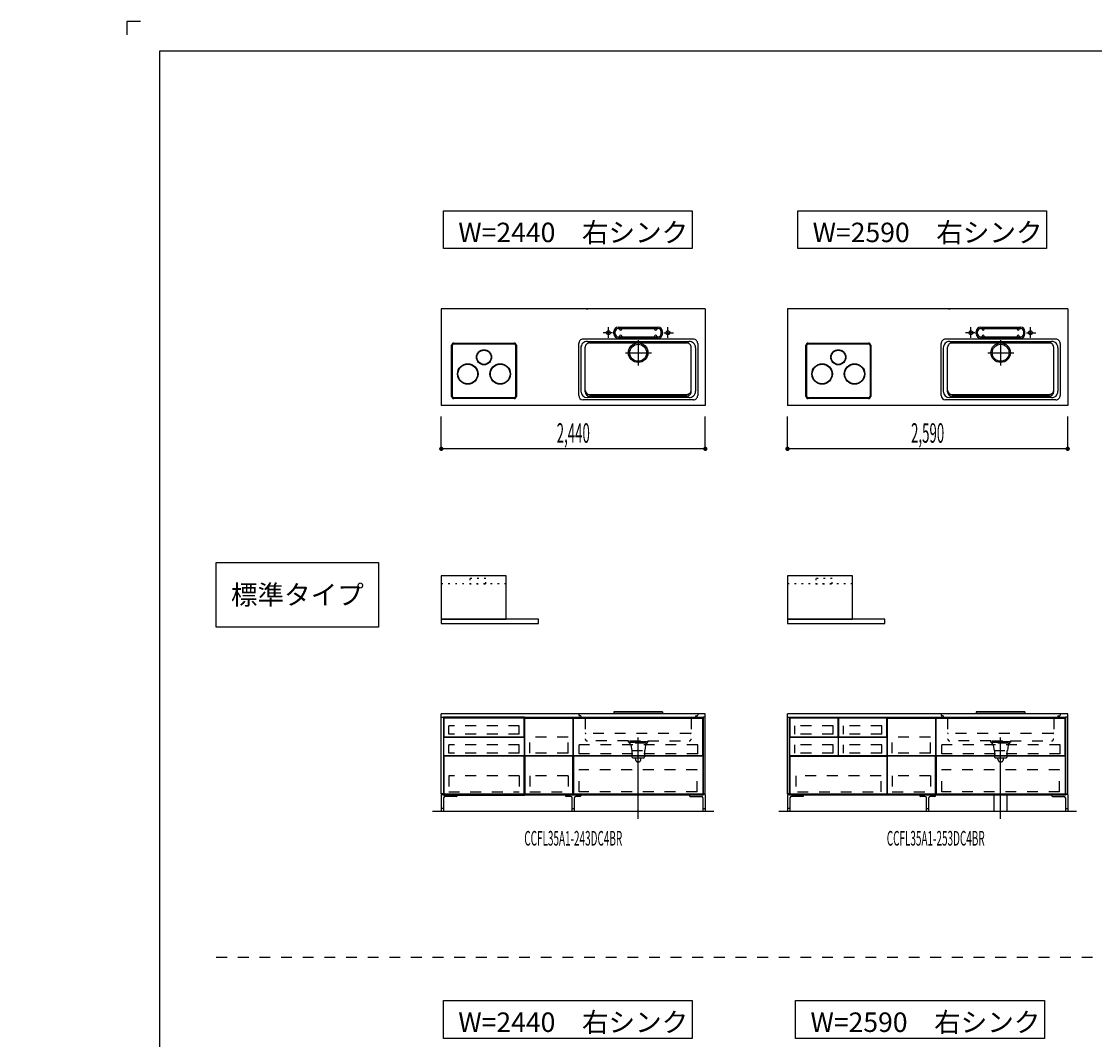
# Model space of a CAD drawing. Extents: x 0 to 28725, y 0 to 20400.
# Drawn here: x 0 to 9918, y 10990 to 20400 of the extents above; entities that cross this region are included whole.
import ezdxf
from ezdxf.enums import TextEntityAlignment as Align

# ---------------------------------------------------------------- set-up
doc = ezdxf.new("R2010")
doc.units = 0
for name, pattern in [('CHUUSEN', [0]), ('GOKUBOSOSEN', [0]), ('HASEN', [200, 100, -100]), ('ITTENSASEN', [1250, 1000, -100, 50, -100]), ('SAISEN', [0]), ('SUNPOUSEN', [0]), ('TENSEN', [65, 15, -50])]:
    doc.linetypes.add(name, pattern=pattern)
doc.layers.add('1', color=7, linetype='GOKUBOSOSEN')
doc.layers.add('WAKU', color=7, linetype='GOKUBOSOSEN')
doc.styles.add('PBLD_SUNPO', font='txt', dxfattribs={"bigfont": 'BIGFONT'})
doc.styles.add('標準4', font='txt', dxfattribs={"bigfont": 'BIGFONT'})
doc.dimstyles.get("Standard").update_dxf_attribs({"dimtxt": 2.5, "dimasz": 2.5, "dimexe": 1.25, "dimexo": 0.625, "dimtad": 1, "dimcen": 2.5, "dimazin": 3, "dimtfac": 1, "dimtmove": 0, "dimatfit": 3})

# ---------------------------------------------------------------- blocks, each defined once
blk = doc.blocks.new('*D0')
at = {"layer": '1', "color": 7, "linetype": 'SUNPOUSEN'}
blk.add_line((13020.000001, 16450.000001), (10280.000001, 16450.000001), dxfattribs=at)
at = {"layer": '1', "color": 7, "linetype": 'SUNPOUSEN', "const_width": 20}
for points in [[(10290.000001, 16450.000001, 1), (10270.000001, 16450.000001, 1)], [(13030.000001, 16450.000001, 1), (13010.000001, 16450.000001, 1)]]:
    blk.add_lwpolyline(points, format="xyb", close=True, dxfattribs=at)
at = {"layer": '1', "color": 7, "style": '標準4', "width": 0.5}
blk.add_text('2,740', height=180, rotation=360, dxfattribs=at).set_placement((11650.000001, 16450.000001), align=Align.BOTTOM_CENTER)
blk = doc.blocks.new('*D1')
at = {"layer": '1', "color": 7, "linetype": 'SUNPOUSEN'}
blk.add_line((6320.000001, 16450), (3880.000001, 16450), dxfattribs=at)
at = {"layer": '1', "color": 7, "linetype": 'SUNPOUSEN', "const_width": 20}
for points in [[(3890.000001, 16450, 1), (3870.000001, 16450, 1)], [(6330.000001, 16450, 1), (6310.000001, 16450, 1)]]:
    blk.add_lwpolyline(points, format="xyb", close=True, dxfattribs=at)
at = {"layer": '1', "color": 7, "style": '標準4', "width": 0.5}
blk.add_text('2,440', height=180, rotation=360, dxfattribs=at).set_placement((5100.000001, 16450), align=Align.BOTTOM_CENTER)
blk = doc.blocks.new('*D2')
at = {"layer": '1', "color": 7, "linetype": 'SUNPOUSEN'}
blk.add_line((9670.000001, 16450), (7080.000001, 16450), dxfattribs=at)
at = {"layer": '1', "color": 7, "linetype": 'SUNPOUSEN', "const_width": 20}
for points in [[(7090.000001, 16450, 1), (7070.000001, 16450, 1)], [(9680.000001, 16450, 1), (9660.000001, 16450, 1)]]:
    blk.add_lwpolyline(points, format="xyb", close=True, dxfattribs=at)
at = {"layer": '1', "color": 7, "style": '標準4', "width": 0.5}
blk.add_text('2,590', height=180, rotation=360, dxfattribs=at).set_placement((8375.000001, 16450), align=Align.BOTTOM_CENTER)
blk = doc.blocks.new('*D3')
at = {"layer": '1', "color": 7, "linetype": 'SUNPOUSEN'}
blk.add_line((16520, 16450.000002), (13630, 16450.000002), dxfattribs=at)
at = {"layer": '1', "color": 7, "linetype": 'SUNPOUSEN', "const_width": 20}
for points in [[(13640, 16450.000002, 1), (13620, 16450.000002, 1)], [(16530, 16450.000002, 1), (16510, 16450.000002, 1)]]:
    blk.add_lwpolyline(points, format="xyb", close=True, dxfattribs=at)
at = {"layer": '1', "color": 7, "style": '標準4', "width": 0.5}
blk.add_text('2,890', height=180, rotation=360, dxfattribs=at).set_placement((15075, 16450.000002), align=Align.BOTTOM_CENTER)
blk = doc.blocks.new('*D4')
at = {"layer": '1', "color": 7, "linetype": 'SUNPOUSEN'}
blk.add_line((20170, 16450.000002), (17130, 16450.000002), dxfattribs=at)
at = {"layer": '1', "color": 7, "linetype": 'SUNPOUSEN', "const_width": 20}
for points in [[(17140, 16450.000002, 1), (17120, 16450.000002, 1)], [(20180, 16450.000002, 1), (20160, 16450.000002, 1)]]:
    blk.add_lwpolyline(points, format="xyb", close=True, dxfattribs=at)
at = {"layer": '1', "color": 7, "style": '標準4', "width": 0.5}
blk.add_text('3,040', height=180, rotation=360, dxfattribs=at).set_placement((18650, 16450.000002), align=Align.BOTTOM_CENTER)
blk = doc.blocks.new('*D5')
at = {"layer": '1', "color": 7, "linetype": 'SUNPOUSEN'}
blk.add_line((20950, 13100.000001), (20950, 14000.000001), dxfattribs=at)
at = {"layer": '1', "color": 7, "linetype": 'SUNPOUSEN', "const_width": 20}
for points in [[(20960, 14000.000001, 1), (20940, 14000.000001, 1)], [(20960, 13100.000001, 1), (20940, 13100.000001, 1)]]:
    blk.add_lwpolyline(points, format="xyb", close=True, dxfattribs=at)
at = {"layer": '1', "color": 7, "style": '標準4', "width": 0.5}
blk.add_text('900', height=180, rotation=90, dxfattribs=at).set_placement((20950, 13550.000001), align=Align.BOTTOM_CENTER)
blk = doc.blocks.new('*D6')
at = {"layer": '1', "color": 7, "linetype": 'SUNPOUSEN'}
blk.add_line((20650, 13100.000001), (20650, 13250.000001), dxfattribs=at)
at = {"layer": '1', "color": 7, "linetype": 'SUNPOUSEN', "const_width": 20}
for points in [[(20660, 13250.000001, 1), (20640, 13250.000001, 1)], [(20660, 13100.000001, 1), (20640, 13100.000001, 1)]]:
    blk.add_lwpolyline(points, format="xyb", close=True, dxfattribs=at)
at = {"layer": '1', "color": 7, "style": '標準4', "width": 0.5}
blk.add_text('150', height=180, rotation=90, dxfattribs=at).set_placement((20650, 12903.500001), align=Align.BOTTOM_CENTER)
blk = doc.blocks.new('*D7')
at = {"layer": '1', "color": 7, "linetype": 'SUNPOUSEN'}
blk.add_line((24999.999999, 16450.000005), (25749.999999, 16450.000005), dxfattribs=at)
at = {"layer": '1', "color": 7, "linetype": 'SUNPOUSEN', "const_width": 20}
for points in [[(25009.999999, 16450.000005, 1), (24989.999999, 16450.000005, 1)], [(25759.999999, 16450.000005, 1), (25739.999999, 16450.000005, 1)]]:
    blk.add_lwpolyline(points, format="xyb", close=True, dxfattribs=at)
at = {"layer": '1', "color": 7, "style": 'PBLD_SUNPO', "width": 0.5}
blk.add_text('750', height=135, dxfattribs=at).set_placement((25374.999999, 16450.000005), align=Align.BOTTOM_CENTER)
blk = doc.blocks.new('*D8')
at = {"layer": '1', "color": 7, "linetype": 'SUNPOUSEN'}
blk.add_line((26850.000017, 16450.000005), (27600.000017, 16450.000005), dxfattribs=at)
at = {"layer": '1', "color": 7, "linetype": 'SUNPOUSEN', "const_width": 20}
for points in [[(26860.000017, 16450.000005, 1), (26840.000017, 16450.000005, 1)], [(27610.000017, 16450.000005, 1), (27590.000017, 16450.000005, 1)]]:
    blk.add_lwpolyline(points, format="xyb", close=True, dxfattribs=at)
at = {"layer": '1', "color": 7, "style": 'PBLD_SUNPO', "width": 0.5}
blk.add_text('750', height=135, dxfattribs=at).set_placement((27225.000017, 16450.000005), align=Align.BOTTOM_CENTER)
blk = doc.blocks.new('*D9')
at = {"layer": '1', "color": 7, "linetype": 'SUNPOUSEN'}
blk.add_line((26875.688818, 12700.000002), (27625.688818, 12700.000002), dxfattribs=at)
at = {"layer": '1', "color": 7, "linetype": 'SUNPOUSEN', "const_width": 20}
for points in [[(26885.688818, 12700.000002, 1), (26865.688818, 12700.000002, 1)], [(27635.688818, 12700.000002, 1), (27615.688818, 12700.000002, 1)]]:
    blk.add_lwpolyline(points, format="xyb", close=True, dxfattribs=at)
at = {"layer": '1', "color": 7, "style": 'PBLD_SUNPO', "width": 0.5}
blk.add_text('750', height=135, dxfattribs=at).set_placement((27250.688818, 12700.000002), align=Align.BOTTOM_CENTER)
blk = doc.blocks.new('*D20')
at = {"layer": '1', "color": 7, "linetype": 'SUNPOUSEN'}
blk.add_line((20950, 14836.499999), (20950, 15276.499999), dxfattribs=at)
at = {"layer": '1', "color": 7, "linetype": 'SUNPOUSEN', "const_width": 20}
for points in [[(20960, 15276.499999, 1), (20940, 15276.499999, 1)], [(20960, 14836.499999, 1), (20940, 14836.499999, 1)]]:
    blk.add_lwpolyline(points, format="xyb", close=True, dxfattribs=at)
at = {"layer": '1', "color": 7, "style": '標準4', "width": 0.5}
blk.add_text('440', height=180, rotation=90, dxfattribs=at).set_placement((20950, 15056.499999), align=Align.BOTTOM_CENTER)
blk = doc.blocks.new('*D21')
at = {"layer": '1', "color": 7, "linetype": 'SUNPOUSEN'}
blk.add_line((21249.999999, 13099.999999), (21249.999999, 15276.499999), dxfattribs=at)
at = {"layer": '1', "color": 7, "linetype": 'SUNPOUSEN', "const_width": 20}
for points in [[(21259.999999, 15276.499999, 1), (21239.999999, 15276.499999, 1)], [(21259.999999, 13099.999999, 1), (21239.999999, 13099.999999, 1)]]:
    blk.add_lwpolyline(points, format="xyb", close=True, dxfattribs=at)
at = {"layer": '1', "color": 7, "style": '標準4', "width": 0.5}
blk.add_text('2,176.5', height=180, rotation=90, dxfattribs=at).set_placement((21249.999999, 14188.249999), align=Align.BOTTOM_CENTER)
blk = doc.blocks.new('*D24')
at = {"layer": '1', "color": 7, "linetype": 'SUNPOUSEN'}
blk.add_line((24999.999988, 18100.000005), (25893.999989, 18100.000005), dxfattribs=at)
at = {"layer": '1', "color": 7, "linetype": 'SUNPOUSEN', "const_width": 20}
for points in [[(25009.999988, 18100.000005, 1), (24989.999988, 18100.000005, 1)], [(25903.999989, 18100.000005, 1), (25883.999989, 18100.000005, 1)]]:
    blk.add_lwpolyline(points, format="xyb", close=True, dxfattribs=at)
at = {"layer": '1', "color": 7, "style": 'PBLD_SUNPO', "width": 0.5}
blk.add_text('900', height=135, dxfattribs=at).set_placement((25446.999988, 18100.000005), align=Align.BOTTOM_CENTER)
blk = doc.blocks.new('*D25')
at = {"layer": '1', "color": 7, "linetype": 'SUNPOUSEN'}
blk.add_line((26850.000007, 18100.000005), (27744.000007, 18100.000005), dxfattribs=at)
at = {"layer": '1', "color": 7, "linetype": 'SUNPOUSEN', "const_width": 20}
for points in [[(26860.000007, 18100.000005, 1), (26840.000007, 18100.000005, 1)], [(27754.000007, 18100.000005, 1), (27734.000007, 18100.000005, 1)]]:
    blk.add_lwpolyline(points, format="xyb", close=True, dxfattribs=at)
at = {"layer": '1', "color": 7, "style": 'PBLD_SUNPO', "width": 0.5}
blk.add_text('900', height=135, dxfattribs=at).set_placement((27297.000007, 18100.000005), align=Align.BOTTOM_CENTER)
blk = doc.blocks.new('*D26')
at = {"layer": '1', "color": 7, "linetype": 'SUNPOUSEN'}
blk.add_line((26850, 14350.000002), (27744, 14350.000002), dxfattribs=at)
at = {"layer": '1', "color": 7, "linetype": 'SUNPOUSEN', "const_width": 20}
for points in [[(26860, 14350.000002, 1), (26840, 14350.000002, 1)], [(27754, 14350.000002, 1), (27734, 14350.000002, 1)]]:
    blk.add_lwpolyline(points, format="xyb", close=True, dxfattribs=at)
at = {"layer": '1', "color": 7, "style": 'PBLD_SUNPO', "width": 0.5}
blk.add_text('900', height=135, dxfattribs=at).set_placement((27297, 14350.000002), align=Align.BOTTOM_CENTER)
blk = doc.blocks.new('BLOCK3')
at = {"layer": 'WAKU', "color": 7, "linetype": 'SAISEN'}
for p, q in [((28425, 20125), (1275, 20125)), ((1275, 20125), (1275, 675))]:
    blk.add_line(p, q, dxfattribs=at)
blk.add_lwpolyline([(1100, 20400), (975, 20400), (975, 20275)], dxfattribs=at)
blk = doc.blocks.new('BLOCK4')
at = {"layer": '1', "color": 7, "linetype": 'SAISEN'}
for p, q in [((6320, 14000), (3880, 14000)), ((5925, 14020), (5475, 14020)), ((5475, 14020), (5475, 14002)), ((5925, 14002), (5475, 14002)), ((5925, 14020), (5925, 14002)), ((3900, 13970), (6300, 13970)), ((4652.499986, 13960), (5097.499986, 13960)), ((4652.499986, 13613), (4652.499986, 13960)), ((5097.499986, 13960), (5097.499986, 13613)), ((5099.999986, 13970), (5099.999986, 13250)), ((5097.499986, 13613), (4652.499986, 13613)), ((4652.499986, 13608), (4652.499986, 13261)), ((5097.499986, 13608), (4652.499986, 13608)), ((5097.499986, 13261), (5097.499986, 13608)), ((6297.499998, 13613.000014), (5102.499988, 13613.000007)), ((6297.499998, 13608.000014), (5102.499988, 13608.000007)), ((6300, 13250), (3900, 13250)), ((5099.999986, 13250), (4649.999986, 13250)), ((4652.499986, 13261), (5097.499986, 13261))]:
    blk.add_line(p, q, dxfattribs=at)
at = {"layer": '1', "color": 7, "linetype": 'HASEN'}
for p, q in [((5150, 14000), (5150, 13989)), ((6250, 14000), (6250, 13989)), ((5170, 13983), (5156, 13983)), ((5170, 13983), (5170, 13966)), ((5210, 13960), (5176, 13960)), ((5210, 13960), (5210, 13770)), ((6190, 13960), (6224, 13960)), ((6190, 13960), (6190, 13770)), ((6230, 13983), (6244, 13983)), ((6230, 13983), (6230, 13966)), ((6184, 13819), (5216, 13819)), ((4698.499986, 13636), (4698.499986, 13785)), ((5051.499986, 13785), (4698.499986, 13785)), ((5051.499986, 13636), (5051.499986, 13785)), ((6250.999995, 13714.500002), (5155.999988, 13714.500005)), ((5155.999988, 13630.500002), (5155.999988, 13714.500005)), ((5610, 13750), (5230, 13750)), ((5610, 13738), (5610, 13750)), ((5790, 13742), (5610, 13742)), ((5610, 13738), (5790, 13738)), ((5616, 13738), (5616, 13728)), ((5620, 13728), (5616, 13728)), ((5620, 13750), (5780, 13750)), ((5622, 13728), (5622, 13720)), ((5773.5, 13728), (5627.5, 13728)), ((5632, 13710), (5640, 13660)), ((5768, 13710), (5762, 13660)), ((5778, 13720), (5778, 13728)), ((5780, 13728), (5784, 13728)), ((5784, 13738), (5784, 13728)), ((5790, 13750), (6170, 13750)), ((5790, 13750), (5790, 13738)), ((6250.999995, 13630.500002), (6250.999995, 13714.500002)), ((5051.499986, 13636), (4698.499986, 13636)), ((6250.999995, 13630.500002), (5155.999988, 13630.500002)), ((5640, 13660), (5762, 13660)), ((5642, 13660), (5642, 13605)), ((5652, 13595), (5750, 13595)), ((5675, 13580), (5675, 13595)), ((5725, 13580), (5725, 13595)), ((5760, 13605), (5760, 13660)), ((4698.499986, 13427.5), (4698.499986, 13278.5)), ((5051.499986, 13427.5), (4698.499986, 13427.5)), ((5051.499986, 13427.5), (5051.499986, 13278.5)), ((6244.000005, 13483.000005), (5155.999988, 13483.000005)), ((5155.999988, 13279.000003), (5155.999988, 13483.000005)), ((6244.000005, 13279.000003), (6244.000005, 13483.000005)), ((4698.499986, 13278.5), (5051.499986, 13278.5)), ((6244.000005, 13279.000003), (5155.999988, 13279.000003))]:
    blk.add_line(p, q, dxfattribs=at)
at = {"layer": '1', "color": 7, "linetype": 'CHUUSEN'}
for p, q in [((3900, 13970.000002), (3900, 13250)), ((4650.000005, 13970.000002), (3900, 13970.000002)), ((4650.000005, 13250), (4650.000005, 13970.000002)), ((5099.999986, 13250), (5099.999986, 13970.000002)), ((5102.499988, 13960.000014), (6297.499998, 13960.000014)), ((5102.499988, 13613.000007), (5102.499988, 13960.000014)), ((6297.499998, 13613.000014), (6297.499998, 13960.000014)), ((6300, 13970.000002), (6300, 13250)), ((5102.499988, 13608.000007), (5102.499988, 13261.000007)), ((6297.499998, 13608.000014), (6297.499998, 13261.000007)), ((3900, 13250), (4650.000005, 13250)), ((5102.499988, 13261.000007), (6297.499998, 13261.000007))]:
    blk.add_line(p, q, dxfattribs=at)
at = {"layer": '1', "color": 7, "linetype": 'TENSEN'}
for p, q in [((4650.000005, 13970.000002), (3900, 13970.000002)), ((4650.000005, 13250), (4650.000005, 13970.000002)), ((5099.999986, 13250), (5099.999986, 13970.000002)), ((6300, 13970.000002), (6300, 13250)), ((3900, 13250), (4650.000005, 13250))]:
    blk.add_line(p, q, dxfattribs=at)
at = {"layer": '1', "color": 7, "linetype": 'ITTENSASEN'}
blk.add_line((5700, 13030), (5700, 13783), dxfattribs=at)
at = {"layer": '1', "color": 7, "linetype": 'HASEN'}
for centre, radius, start, end in [((5156, 13989), 6, 180.023339, 269.977713), ((6244, 13989), 6, 269.977713, 359.989383), ((5176, 13966), 6, 180.023339, 269.977713), ((6224, 13966), 6, 269.977713, 359.989383), ((5216, 13825), 6, 180.023339, 269.977713), ((6184, 13825), 6, 269.977713, 359.989383), ((5230, 13770), 20, 180.023339, 269.977713), ((5622, 13710), 10, 0, 90.01167), ((5778, 13710), 10, 90.01167, 180.023339), ((6170, 13770), 20, 269.977713, 359.989383), ((5652, 13605), 10, 180.023339, 269.977713), ((5750, 13605), 10, 269.977713, 359.989383), ((5700, 13580), 25, 180.023339, 359.989383)]:
    blk.add_arc(centre, radius, start, end, dxfattribs=at)
at = {"layer": '1', "color": 7}
for p in [(3900, 13100), (6300, 13100)]:
    blk.add_point(p, dxfattribs=at)
at = {"layer": '1', "color": 7, "style": 'PBLD_SUNPO', "width": 0.5}
blk.add_text('CCFL35A1-243DC4BR', height=135, dxfattribs=at).set_placement((5100, 12850), align=Align.MIDDLE_CENTER)
blk = doc.blocks.new('BLOCK7')
at = {"layer": '1', "color": 7, "linetype": 'SAISEN'}
for p, q in [((3880, 13970), (3880, 14000)), ((6320, 13970), (6320, 14000)), ((3880, 13256), (3900, 13256)), ((6320, 13256), (6300, 13256))]:
    blk.add_line(p, q, dxfattribs=at)
at = {"layer": '1', "color": 5, "linetype": 'SAISEN'}
for p, q in [((3900, 13970), (3900, 13250)), ((6300, 13970), (6300, 13250))]:
    blk.add_line(p, q, dxfattribs=at)
at = {"layer": '1', "color": 14, "linetype": 'SAISEN'}
for p, q in [((3880, 13256), (3880, 13100)), ((3902, 13222.5), (3902, 13100)), ((4017.5, 13237.5), (3917, 13237.5)), ((4030, 13250), (4030, 13250)), ((5025, 13250), (5025, 13250)), ((5075, 13237.5), (5037.5, 13237.5)), ((5090, 13100), (5090, 13222.5)), ((5110, 13100), (5110, 13222.5)), ((5162.5, 13237.5), (5125, 13237.5)), ((5175, 13250), (5175, 13250)), ((6170, 13250), (6170, 13250)), ((6182.5, 13237.5), (6283, 13237.5)), ((6298, 13222.5), (6298, 13100)), ((6320, 13256), (6320, 13100)), ((3902, 13125), (3880, 13125)), ((5090, 13125), (5110, 13125)), ((6298, 13125), (6320, 13125))]:
    blk.add_line(p, q, dxfattribs=at)
at = {"layer": '1', "color": 7, "linetype": 'SAISEN'}
for points in [[(3900, 13970), (3900, 13261), (3880, 13261), (3880, 13970), (3900, 13970)], [(6300, 13970), (6300, 13261), (6320, 13261), (6320, 13970), (6300, 13970)]]:
    blk.add_lwpolyline(points, dxfattribs=at)
at = {"layer": '1', "color": 14, "linetype": 'SAISEN'}
for centre, radius, start, end in [((3917, 13222.5), 15, 90, 180), ((4017.5, 13250), 12.5, 270, 0), ((5037.5, 13250), 12.5, 180, 270), ((5075, 13222.5), 15, 0, 90), ((5125, 13222.5), 15, 90, 180), ((5162.5, 13250), 12.5, 270, 360), ((6182.5, 13250), 12.5, 180, 270), ((6283, 13222.5), 15, 360, 90)]:
    blk.add_arc(centre, radius, start, end, dxfattribs=at)
blk = doc.blocks.new('BLOCK30')
at = {"layer": '1', "color": 7, "linetype": 'SAISEN'}
blk.add_line((3900, 13970), (4650, 13970), dxfattribs=at)
at = {"layer": '1', "color": 7, "linetype": 'HASEN'}
for p, q in [((3948.5, 13812), (3948.5, 13890.500004)), ((4601.5, 13890.500004), (3948.5, 13890.500004)), ((4601.5, 13812), (4601.5, 13890.500004)), ((4601.5, 13812), (3948.5, 13812)), ((3948.5, 13636), (3948.5, 13714.500004)), ((4601.5, 13714.500004), (3948.5, 13714.500004)), ((4601.5, 13636), (4601.5, 13714.500004)), ((4601.5, 13636), (3948.5, 13636))]:
    blk.add_line(p, q, dxfattribs=at)
at = {"layer": '1', "color": 7, "linetype": 'SAISEN'}
for points in [[(4647.5, 13789), (4647.5, 13960), (3902.5, 13960), (3902.5, 13789), (4647.5, 13789)], [(3902.5, 13613), (3902.5, 13784), (4647.5, 13784), (4647.5, 13613), (3902.5, 13613)]]:
    blk.add_lwpolyline(points, dxfattribs=at)
blk = doc.blocks.new('BLOCK31')
at = {"layer": '1', "color": 7, "linetype": 'SAISEN'}
blk.add_line((7100, 13969.999999), (8000, 13969.999999), dxfattribs=at)
at = {"layer": '1', "color": 7, "linetype": 'HASEN'}
for p, q in [((7148.5, 13811.999999), (7148.5, 13890.500003)), ((7501.5, 13890.500003), (7148.5, 13890.500003)), ((7501.5, 13811.999999), (7501.5, 13890.500003)), ((7598.5, 13811.999999), (7598.5, 13890.500003)), ((7951.5, 13890.500003), (7598.5, 13890.500003)), ((7951.5, 13811.999999), (7951.5, 13890.500003)), ((7501.5, 13811.999999), (7148.5, 13811.999999)), ((7951.5, 13811.999999), (7598.5, 13811.999999)), ((7148.5, 13635.999999), (7148.5, 13714.500003)), ((7501.5, 13714.500003), (7148.5, 13714.500003)), ((7501.5, 13635.999999), (7501.5, 13714.500003)), ((7598.5, 13635.999999), (7598.5, 13714.500003)), ((7951.5, 13714.500003), (7598.5, 13714.500003)), ((7951.5, 13635.999999), (7951.5, 13714.500003)), ((7501.5, 13635.999999), (7148.5, 13635.999999)), ((7951.5, 13635.999999), (7598.5, 13635.999999))]:
    blk.add_line(p, q, dxfattribs=at)
at = {"layer": '1', "color": 7, "linetype": 'SAISEN'}
for points in [[(7547.5, 13788.999999), (7547.5, 13959.999999), (7102.5, 13959.999999), (7102.5, 13788.999999), (7547.5, 13788.999999)], [(7997.5, 13788.999999), (7997.5, 13959.999999), (7552.5, 13959.999999), (7552.5, 13788.999999), (7997.5, 13788.999999)], [(7102.5, 13612.999999), (7102.5, 13783.999999), (7547.5, 13783.999999), (7547.5, 13612.999999), (7102.5, 13612.999999)], [(7552.5, 13612.999999), (7552.5, 13783.999999), (7997.5, 13783.999999), (7997.5, 13612.999999), (7552.5, 13612.999999)]]:
    blk.add_lwpolyline(points, dxfattribs=at)
blk = doc.blocks.new('BLOCK147')
at = {"layer": '1', "color": 7, "linetype": 'TENSEN'}
blk.add_line((4480.000001, 15201.499997), (3880.000001, 15201.499997), dxfattribs=at)
at = {"layer": '1', "color": 7, "linetype": 'SAISEN'}
for points in [[(4480.000001, 14876.499997), (4480.000001, 15276.499997), (3880.000001, 15276.499997), (3880.000001, 14876.499997), (4480.000001, 14876.499997)], [(3880.000001, 14876.499997), (3880.000001, 14836.499997), (4780.000001, 14836.499997), (4780.000001, 14876.499997), (3880.000001, 14876.499997)]]:
    blk.add_lwpolyline(points, dxfattribs=at)
at = {"layer": '1', "color": 7, "linetype": 'TENSEN'}
blk.add_lwpolyline([(4292.500001, 15201.499997), (4292.500001, 15251.499997), (4142.500001, 15251.499997), (4142.500001, 15201.499997), (4292.500001, 15201.499997)], dxfattribs=at)

msp = doc.modelspace()

# ---------------------------------------------------------------- linework, layer by layer
at = {"layer": '1', "color": 7, "linetype": 'SAISEN'}
for p, q in [((3880, 17744), (3880, 16850)), ((6320, 17744), (3880, 17744)), ((5219.2, 17744), (5234.112585, 17744)), ((6320, 17744), (6320, 16850)), ((7080, 17744), (7080, 16850)), ((9670, 17744), (7080, 17744)), ((8569.2, 17744), (8584.112585, 17744)), ((9670, 17744), (9670, 16850)), ((5515, 17573), (5885, 17573)), ((5515, 17561), (5885, 17561)), ((5528, 17556), (5528, 17561)), ((5548, 17556), (5548, 17561)), ((5852, 17556), (5852, 17561)), ((5872, 17556), (5872, 17561)), ((8865, 17573), (9235, 17573)), ((8865, 17561), (9235, 17561)), ((8878, 17556), (8878, 17561)), ((8898, 17556), (8898, 17561)), ((9202, 17556), (9202, 17561)), ((9222, 17556), (9222, 17561)), ((6210, 17463), (5190, 17463)), ((5475, 17513), (5475, 17533)), ((5487, 17513), (5487, 17533)), ((5515, 17485), (5885, 17485)), ((5515, 17473), (5885, 17473)), ((5528, 17490), (5528, 17485)), ((5548, 17490), (5548, 17485)), ((5852, 17490), (5852, 17485)), ((5872, 17490), (5872, 17485)), ((5913, 17513), (5913, 17533)), ((5925, 17513), (5925, 17533)), ((9560, 17463), (8540, 17463)), ((8825, 17513), (8825, 17533)), ((8837, 17513), (8837, 17533)), ((8865, 17485), (9235, 17485)), ((8865, 17473), (9235, 17473)), ((8878, 17490), (8878, 17485)), ((8898, 17490), (8898, 17485)), ((9202, 17490), (9202, 17485)), ((9222, 17490), (9222, 17485)), ((9263, 17513), (9263, 17533)), ((9275, 17513), (9275, 17533)), ((5150, 16943), (5150, 17423)), ((5170, 17383), (5170, 16983)), ((5210, 16978), (5210, 17388)), ((5230, 17443), (6170, 17443)), ((5250, 17428), (6150, 17428)), ((6190, 16978), (6190, 17388)), ((6230, 17383), (6230, 16983)), ((6250, 17423), (6250, 16943)), ((8500, 16943), (8500, 17423)), ((8520, 17383), (8520, 16983)), ((8560, 16978), (8560, 17388)), ((8580, 17443), (9520, 17443)), ((8600, 17428), (9500, 17428)), ((9540, 16978), (9540, 17388)), ((9580, 17383), (9580, 16983)), ((9600, 17423), (9600, 16943)), ((6210, 16903), (5190, 16903)), ((6170, 16923), (5230, 16923)), ((5250, 16953), (6150, 16953)), ((6150, 16938), (5250, 16938)), ((9560, 16903), (8540, 16903)), ((9520, 16923), (8580, 16923)), ((8600, 16953), (9500, 16953)), ((9500, 16938), (8600, 16938)), ((6320, 16850), (3880, 16850)), ((9670, 16850), (7080, 16850)), ((3880.000001, 16450), (3880.000001, 16750)), ((6320.000001, 16450), (6320.000001, 16750)), ((7080.000001, 16450), (7080.000001, 16750)), ((9670.000001, 16450), (9670.000001, 16750)), ((7080, 13969.999999), (7080, 13999.999999)), ((9670, 13999.999999), (7080, 13999.999999)), ((9275, 14019.999999), (8825, 14019.999999)), ((8825, 14019.999999), (8825, 14001.999999)), ((9275, 14001.999999), (8825, 14001.999999)), ((9275, 14019.999999), (9275, 14001.999999)), ((9670, 13969.999999), (9670, 13999.999999)), ((7100, 13969.999999), (9650, 13969.999999)), ((7999.999986, 13249.999999), (7999.999986, 13969.999999)), ((8002.499986, 13612.999999), (8002.499986, 13959.999999)), ((8002.499986, 13959.999999), (8447.499986, 13959.999999)), ((8447.499986, 13959.999999), (8447.499986, 13612.999999)), ((8449.999986, 13969.999999), (8449.999986, 13249.999999)), ((3902.499986, 13608), (3902.499986, 13261)), ((4647.499986, 13608), (3902.499986, 13608)), ((4647.499986, 13261), (4647.499986, 13608)), ((8447.499986, 13612.999999), (8002.499986, 13612.999999)), ((8002.499986, 13607.999999), (8002.499986, 13260.999999)), ((8447.499986, 13607.999999), (8002.499986, 13607.999999)), ((8447.499986, 13260.999999), (8447.499986, 13607.999999)), ((9647.499998, 13613.000013), (8452.499988, 13613.000006)), ((9647.499998, 13608.000013), (8452.499988, 13608.000006)), ((3902.499986, 13261), (4647.499986, 13261)), ((7080, 13255.999999), (7100, 13255.999999)), ((9650, 13249.999999), (7100, 13249.999999)), ((8449.999986, 13249.999999), (7999.999986, 13249.999999)), ((8002.499986, 13260.999999), (8447.499986, 13260.999999)), ((8990, 13099.999999), (8990, 13249.999999)), ((9110, 13099.999999), (9110, 13249.999999)), ((9670, 13255.999999), (9650, 13255.999999)), ((3800, 13100), (6400, 13100)), ((7000, 13099.999999), (9750, 13099.999999))]:
    msp.add_line(p, q, dxfattribs=at)
at = {"layer": '1', "color": 7, "linetype": 'ITTENSASEN'}
for p, q in [((5425, 17474.948861), (5425, 17573)), ((5975, 17474.948861), (5975, 17573)), ((8775, 17474.948861), (8775, 17573)), ((9325, 17474.948861), (9325, 17573)), ((5462.53022, 17523), (5375, 17523)), ((5937.480993, 17523), (6025, 17523)), ((8812.53022, 17523), (8725, 17523)), ((9287.480993, 17523), (9375, 17523)), ((5700, 17455), (5700, 17221.5)), ((9050, 17455), (9050, 17221.5)), ((5581.5, 17338), (5822, 17338)), ((8931.5, 17338), (9172, 17338)), ((9050, 13029.999999), (9050, 13782.999999))]:
    msp.add_line(p, q, dxfattribs=at)
at = {"layer": '1', "color": 7, "linetype": 'GOKUBOSOSEN'}
for p, q in [((3975.5, 16934.5), (3975.5, 17407.5)), ((3982.5, 16934.5), (3982.5, 17407.5)), ((3995.5, 17427.5), (4554.5, 17427.5)), ((3995.5, 17420.5), (4554.5, 17420.5)), ((4567.5, 17407.5), (4567.5, 16934.5)), ((4574.5, 17407.5), (4574.5, 16934.5)), ((7250.5, 16934.5), (7250.5, 17407.5)), ((7257.5, 16934.5), (7257.5, 17407.5)), ((7270.5, 17427.5), (7829.5, 17427.5)), ((7270.5, 17420.5), (7829.5, 17420.5)), ((7842.5, 17407.5), (7842.5, 16934.5)), ((7849.5, 17407.5), (7849.5, 16934.5)), ((4554.5, 16921.5), (3995.5, 16921.5)), ((4554.5, 16914.5), (3995.5, 16914.5)), ((7829.5, 16921.5), (7270.5, 16921.5)), ((7829.5, 16914.5), (7270.5, 16914.5))]:
    msp.add_line(p, q, dxfattribs=at)
at = {"layer": '1', "color": 7, "linetype": 'TENSEN'}
for p, q in [((7680.000001, 15201.499996), (7080.000001, 15201.499995)), ((7099.999995, 13249.999999), (7099.999995, 13970.000001)), ((8000, 13970.000001), (8000, 13249.999999)), ((8449.999986, 13249.999999), (8449.999986, 13970.000001)), ((9650, 13970.000001), (9650, 13249.999999))]:
    msp.add_line(p, q, dxfattribs=at)
at = {"layer": '1', "color": 7, "linetype": 'HASEN'}
for p, q in [((8500, 13999.999999), (8500, 13988.999999)), ((9600, 13999.999999), (9600, 13988.999999)), ((8520, 13982.999999), (8506, 13982.999999)), ((8520, 13982.999999), (8520, 13965.999999)), ((8560, 13959.999999), (8526, 13959.999999)), ((8560, 13959.999999), (8560, 13769.999999)), ((9540, 13959.999999), (9574, 13959.999999)), ((9540, 13959.999999), (9540, 13769.999999)), ((9580, 13982.999999), (9594, 13982.999999)), ((9580, 13982.999999), (9580, 13965.999999)), ((9534, 13818.999999), (8566, 13818.999999)), ((8048.499986, 13635.999999), (8048.499986, 13784.999999)), ((8401.499986, 13784.999999), (8048.499986, 13784.999999)), ((8401.499986, 13635.999999), (8401.499986, 13784.999999)), ((9600.999995, 13714.500001), (8505.999989, 13714.500003)), ((8505.999989, 13630.500001), (8505.999989, 13714.500003)), ((8960, 13749.999999), (8580, 13749.999999)), ((8960, 13737.999999), (8960, 13749.999999)), ((9140, 13741.999999), (8960, 13741.999999)), ((8960, 13737.999999), (9140, 13737.999999)), ((8966, 13737.999999), (8966, 13727.999999)), ((8970, 13727.999999), (8966, 13727.999999)), ((8970, 13749.999999), (9130, 13749.999999)), ((8972, 13727.999999), (8972, 13719.999999)), ((9123.5, 13727.999999), (8977.5, 13727.999999)), ((8982, 13709.999999), (8990, 13659.999999)), ((9118, 13709.999999), (9112, 13659.999999)), ((9128, 13719.999999), (9128, 13727.999999)), ((9130, 13727.999999), (9134, 13727.999999)), ((9134, 13737.999999), (9134, 13727.999999)), ((9140, 13749.999999), (9520, 13749.999999)), ((9140, 13749.999999), (9140, 13737.999999)), ((9600.999995, 13630.500001), (9600.999995, 13714.500001)), ((8401.499986, 13635.999999), (8048.499986, 13635.999999)), ((9600.999995, 13630.500001), (8505.999989, 13630.500001)), ((8990, 13659.999999), (9112, 13659.999999)), ((8992, 13659.999999), (8992, 13604.999999)), ((9002, 13594.999999), (9100, 13594.999999)), ((9025, 13579.999999), (9025, 13594.999999)), ((9075, 13579.999999), (9075, 13594.999999)), ((9110, 13604.999999), (9110, 13659.999999)), ((3948.499986, 13427.5), (3948.499986, 13278.5)), ((4601.499986, 13427.5), (3948.499986, 13427.5)), ((4601.499986, 13427.5), (4601.499986, 13278.5)), ((7944.499977, 13427.49999), (7155.499979, 13427.49999)), ((7155.499979, 13427.49999), (7155.499979, 13278.999988)), ((7944.499977, 13278.999988), (7944.499977, 13427.49999)), ((8048.499986, 13427.499999), (8048.499986, 13278.499999)), ((8401.499986, 13427.499999), (8048.499986, 13427.499999)), ((8401.499986, 13427.499999), (8401.499986, 13278.499999)), ((9594.000005, 13483.000004), (8505.999989, 13483.000003)), ((8505.999989, 13279.000001), (8505.999989, 13483.000003)), ((9594.000005, 13279.000002), (9594.000005, 13483.000004)), ((3948.499986, 13278.5), (4601.499986, 13278.5)), ((7171.999978, 13278.999988), (7944.499977, 13278.999988)), ((8048.499986, 13278.499999), (8401.499986, 13278.499999)), ((9594.000005, 13279.000002), (8505.999989, 13279.000001)), ((1800, 11750), (28200, 11750))]:
    msp.add_line(p, q, dxfattribs=at)
at = {"layer": '1', "color": 7, "linetype": 'CHUUSEN'}
for p, q in [((7099.999995, 13249.999999), (7099.999995, 13970.000001)), ((8000, 13970.000001), (8000, 13249.999999)), ((8449.999986, 13249.999999), (8449.999986, 13970.000001)), ((8452.499988, 13960.000013), (9647.499998, 13960.000013)), ((8452.499988, 13613.000006), (8452.499988, 13960.000013)), ((9647.499998, 13613.000013), (9647.499998, 13960.000013)), ((9650, 13970.000001), (9650, 13249.999999)), ((7102.000007, 13608.000001), (7102.000007, 13261.000006)), ((7102.000007, 13608.000001), (7997.999988, 13608.000001)), ((7997.999988, 13608.000001), (7997.999988, 13261.000006)), ((8452.499988, 13608.000006), (8452.499988, 13261.000006)), ((9647.499998, 13608.000013), (9647.499998, 13261.000006)), ((8000, 13249.999999), (7099.999995, 13249.999999)), ((7102.000007, 13261.000006), (7997.999988, 13261.000006)), ((8452.499988, 13261.000006), (9647.499998, 13261.000006))]:
    msp.add_line(p, q, dxfattribs=at)
at = {"layer": '1', "color": 5, "linetype": 'SAISEN'}
for p, q in [((7100, 13969.999999), (7100, 13249.999999)), ((9650, 13969.999999), (9650, 13249.999999))]:
    msp.add_line(p, q, dxfattribs=at)
at = {"layer": '1', "color": 14, "linetype": 'SAISEN'}
for p, q in [((7080, 13255.999999), (7080, 13099.999998)), ((7102, 13222.499998), (7102, 13099.999998)), ((7217.5, 13237.499998), (7117, 13237.499998)), ((7230, 13249.999999), (7230, 13249.999999)), ((8300, 13249.999999), (8300, 13249.999999)), ((8350, 13237.499999), (8312.5, 13237.499999)), ((8365, 13099.999999), (8365, 13222.499999)), ((8385, 13099.999999), (8385, 13222.499999)), ((8437.5, 13237.499999), (8400, 13237.499999)), ((8450, 13249.999999), (8450, 13249.999999)), ((9520, 13249.999999), (9520, 13249.999999)), ((9532.5, 13237.499998), (9633, 13237.499998)), ((9648, 13222.499998), (9648, 13099.999998)), ((9670, 13255.999999), (9670, 13099.999998)), ((7102, 13124.999999), (7080, 13124.999999)), ((8365, 13124.999999), (8385, 13124.999999)), ((9648, 13124.999999), (9670, 13124.999999))]:
    msp.add_line(p, q, dxfattribs=at)
at = {"layer": '1', "color": 7, "linetype": 'SAISEN'}
for points in [[(3900, 18300), (3900, 18650), (6200, 18650), (6200, 18300), (3900, 18300)], [(7175, 18300), (7175, 18650), (9475, 18650), (9475, 18300), (7175, 18300)], [(3300, 15400), (3300, 14800), (1800, 14800), (1800, 15400), (3300, 15400)], [(7680.000001, 14876.499996), (7680.000001, 15276.499996), (7080.000001, 15276.499995), (7080.000001, 14876.499995), (7680.000001, 14876.499996)], [(7080.000001, 14876.499995), (7080.000001, 14836.499995), (7980.000001, 14836.499995), (7980.000001, 14876.499995), (7080.000001, 14876.499995)], [(7100, 13969.999999), (7100, 13260.999999), (7080, 13260.999999), (7080, 13969.999999), (7100, 13969.999999)], [(9650, 13969.999999), (9650, 13260.999999), (9670, 13260.999999), (9670, 13969.999999), (9650, 13969.999999)], [(3900, 11000), (3900, 11350), (6200, 11350), (6200, 11000), (3900, 11000)], [(7155, 11000), (7155, 11350), (9455, 11350), (9455, 11000), (7155, 11000)]]:
    msp.add_lwpolyline(points, dxfattribs=at)
at = {"layer": '1', "color": 7, "linetype": 'TENSEN'}
msp.add_lwpolyline([(7492.500001, 15201.499995), (7492.500001, 15251.499995), (7342.500001, 15251.499995), (7342.500001, 15201.499995), (7492.500001, 15201.499995)], dxfattribs=at)
at = {"layer": '1', "color": 7, "linetype": 'SAISEN'}
for centre, radius in [((5425, 17523), 18), ((5975, 17523), 18), ((8775, 17523), 18), ((9325, 17523), 18), ((5700, 17338), 90), ((5700, 17338), 78), ((9050, 17338), 90), ((9050, 17338), 78)]:
    msp.add_circle(centre, radius, dxfattribs=at)
at = {"layer": '1', "color": 7, "linetype": 'GOKUBOSOSEN'}
for centre, radius in [((4275, 17296), 70), ((4275, 17296), 66), ((7550, 17296), 70), ((7550, 17296), 66), ((4125, 17141.5), 95), ((4125, 17141.5), 91), ((4425, 17141.5), 95), ((4425, 17141.5), 91), ((7400, 17141.5), 95), ((7400, 17141.5), 91), ((7700, 17141.5), 95), ((7700, 17141.5), 91)]:
    msp.add_circle(centre, radius, dxfattribs=at)
at = {"layer": '1', "color": 7, "linetype": 'SAISEN'}
for centre, radius, start, end in [((5515, 17533), 40, 90, 180), ((5515, 17533), 28, 90, 180), ((5538, 17556), 10, 180, 0), ((5862, 17556), 10, 180, 0), ((5885, 17533), 40, 0, 90), ((5885, 17533), 28, 0, 90), ((8865, 17533), 40, 90, 180), ((8865, 17533), 28, 90, 180), ((8888, 17556), 10, 180, 0), ((9212, 17556), 10, 180, 0), ((9235, 17533), 40, 0, 90), ((9235, 17533), 28, 0, 90), ((5190, 17423), 40, 90.01167, 180.023339), ((5515, 17513), 40, 180, 270), ((5515, 17513), 28, 180, 270), ((5538, 17490), 10, 0, 180), ((5862, 17490), 10, 0, 180), ((5885, 17513), 40, 270, 360), ((5885, 17513), 28, 270, 360), ((6210, 17423), 40, 0, 90.01167), ((8540, 17423), 40, 90.01167, 180.023339), ((8865, 17513), 40, 180, 270), ((8865, 17513), 28, 180, 270), ((8888, 17490), 10, 0, 180), ((9212, 17490), 10, 0, 180), ((9235, 17513), 40, 270, 360), ((9235, 17513), 28, 270, 360), ((9560, 17423), 40, 0, 90.01167), ((5230, 17383), 60, 90.01167, 180.023339), ((5250, 17388), 40, 90.01167, 180.023339), ((6150, 17388), 40, 0, 90.01167), ((6170, 17383), 60, 0, 90.01167), ((8580, 17383), 60, 90.01167, 180.023339), ((8600, 17388), 40, 90.01167, 180.023339), ((9500, 17388), 40, 0, 90.01167), ((9520, 17383), 60, 0, 90.01167), ((5230, 16983), 60, 180.023339, 269.977713), ((5250, 16993), 40, 180.023339, 269.977713), ((5250, 16978), 40, 180.023339, 269.977713), ((6150, 16993), 40, 269.977713, 359.989383), ((6150, 16978), 40, 269.977713, 359.989383), ((6170, 16983), 60, 269.977713, 359.989383), ((8580, 16983), 60, 180.023339, 269.977713), ((8600, 16993), 40, 180.023339, 269.977713), ((8600, 16978), 40, 180.023339, 269.977713), ((9500, 16993), 40, 269.977713, 359.989383), ((9500, 16978), 40, 269.977713, 359.989383), ((9520, 16983), 60, 269.977713, 359.989383), ((5190, 16943), 40, 180.023339, 269.977713), ((6210, 16943), 40, 269.977713, 359.989383), ((8540, 16943), 40, 180.023339, 269.977713), ((9560, 16943), 40, 269.977713, 359.989383)]:
    msp.add_arc(centre, radius, start, end, dxfattribs=at)
at = {"layer": '1', "color": 7, "linetype": 'GOKUBOSOSEN'}
for centre, radius, start, end in [((3995.5, 17407.5), 20, 90, 180), ((3995.5, 17407.5), 13, 90, 180), ((4554.5, 17407.5), 20, 0, 90), ((4554.5, 17407.5), 13, 0, 90), ((7270.5, 17407.5), 20, 90, 180), ((7270.5, 17407.5), 13, 90, 180), ((7829.5, 17407.5), 20, 0, 90), ((7829.5, 17407.5), 13, 0, 90), ((3995.5, 16934.5), 20, 180, 270), ((3995.5, 16934.5), 13, 180, 270), ((4554.5, 16934.5), 20, 270, 360), ((4554.5, 16934.5), 13, 270, 360), ((7270.5, 16934.5), 20, 180, 270), ((7270.5, 16934.5), 13, 180, 270), ((7829.5, 16934.5), 20, 270, 360), ((7829.5, 16934.5), 13, 270, 360)]:
    msp.add_arc(centre, radius, start, end, dxfattribs=at)
at = {"layer": '1', "color": 7, "linetype": 'HASEN'}
for centre, radius, start, end in [((8506, 13988.999999), 6, 180.023339, 269.977713), ((9594, 13988.999999), 6, 269.977713, 359.989383), ((8526, 13965.999999), 6, 180.023339, 269.977713), ((9574, 13965.999999), 6, 269.977713, 359.989383), ((8566, 13824.999999), 6, 180.023339, 269.977713), ((9534, 13824.999999), 6, 269.977713, 359.989383), ((8580, 13769.999999), 20, 180.023339, 269.977713), ((8972, 13709.999999), 10, 0, 90.01167), ((9128, 13709.999999), 10, 90.01167, 180.023339), ((9520, 13769.999999), 20, 269.977713, 359.989383), ((9002, 13604.999999), 10, 180.023339, 269.977713), ((9100, 13604.999999), 10, 269.977713, 359.989383), ((9050, 13579.999999), 25, 180.023339, 359.989383)]:
    msp.add_arc(centre, radius, start, end, dxfattribs=at)
at = {"layer": '1', "color": 14, "linetype": 'SAISEN'}
for centre, radius, start, end in [((7117, 13222.499998), 15, 90, 180), ((7217.5, 13249.999999), 12.5, 270, 0), ((8312.5, 13249.999999), 12.5, 180, 270), ((8350, 13222.499999), 15, 0, 90), ((8400, 13222.499999), 15, 90, 180), ((8437.5, 13249.999999), 12.5, 270, 360), ((9532.5, 13249.999999), 12.5, 180, 270), ((9633, 13222.499998), 15, 360, 90)]:
    msp.add_arc(centre, radius, start, end, dxfattribs=at)
at = {"layer": '1', "color": 7}
for p in [(7100, 13099.999999), (9650, 13099.999999)]:
    msp.add_point(p, dxfattribs=at)

# ---------------------------------------------------------------- block references
at = {"layer": '1'}
for name in ['BLOCK147', 'BLOCK4', 'BLOCK7', 'BLOCK30', 'BLOCK31']:
    msp.add_blockref(name, (0, 0), dxfattribs=at)
at = {"layer": 'WAKU'}
msp.add_blockref('BLOCK3', (0, 0), dxfattribs=at)

# ---------------------------------------------------------------- texts
at = {"layer": '1', "color": 7, "style": '標準4'}
for s, p in [('W=2440\u3000右シンク', (5100, 18450)), ('W=2590\u3000右シンク', (8375, 18450)), ('標準タイプ', (2550, 15100)), ('W=2440\u3000右シンク', (5100, 11150)), ('W=2590\u3000右シンク', (8355, 11150))]:
    msp.add_text(s, height=180, dxfattribs=at).set_placement(p, align=Align.MIDDLE_CENTER)
at = {"layer": '1', "color": 7, "style": 'PBLD_SUNPO', "width": 0.5}
msp.add_text('CCFL35A1-253DC4BR', height=135, dxfattribs=at).set_placement((8450, 12849.999999), align=Align.MIDDLE_CENTER)

# ---------------------------------------------------------------- dimensions: what is measured, and where the dimension line sits
at = {"layer": '1'}
for picture in ['*D24', '*D25', '*D3', '*D4', '*D0', '*D1', '*D2', '*D7', '*D8', '*D20', '*D21', '*D26', '*D5', '*D6', '*D9']:
    dim = msp.add_linear_dim(base=(0, 0), p1=(0, 0), p2=(0, 0), dimstyle='Standard', dxfattribs=at)
    dim.commit()
    dim.dimension.update_dxf_attribs({"geometry": picture, "text_midpoint": (0, 0)})

doc.saveas('drawing.dxf')
